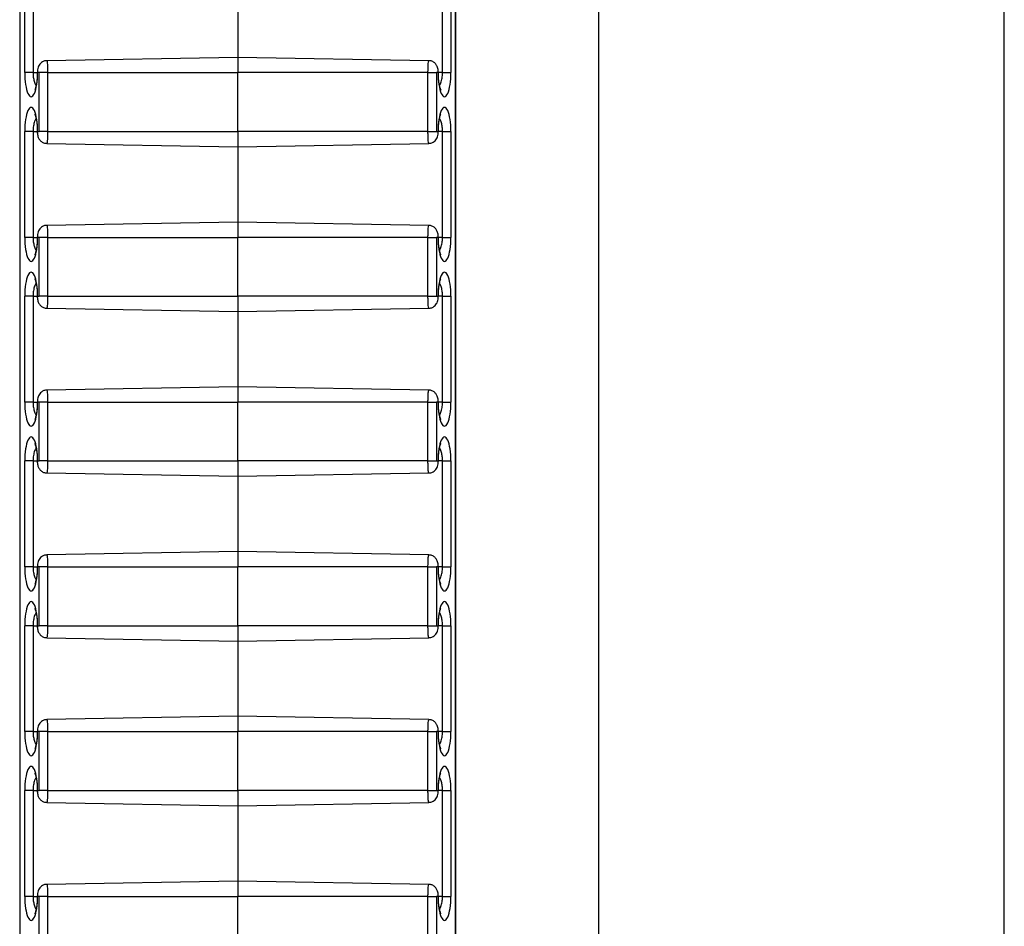
# Model space of a CAD drawing. Units: inches. Extents: x 0.5 to 8.5, y 0.5 to 10.5.
# Drawn here: x 3.3 to 3.4, y 8.4 to 8.5 of the extents above; entities that cross this region are included whole.
import ezdxf

# ---------------------------------------------------------------- set-up
doc = ezdxf.new("R2010")
doc.units = ezdxf.units.IN
doc.header["$MEASUREMENT"] = 0

msp = doc.modelspace()

# ---------------------------------------------------------------- linework, layer by layer
at = {"color": 7, "linetype": 'Continuous', "lineweight": 25}
for p, q in [((3.376767, 9.129213), (3.376767, 7.979213)), ((3.411249, 7.979213), (3.411249, 9.129213)), ((3.327615, 9.073794), (3.327615, 7.984632)), ((3.327641, 9.073741), (3.327641, 7.984686)), ((3.364644, 7.984686), (3.364644, 9.073741)), ((3.364669, 7.984632), (3.364669, 9.073794)), ((3.328039, 8.510713), (3.328039, 8.519713)), ((3.32875, 8.519713), (3.32875, 8.510713)), ((3.363534, 8.510713), (3.363534, 8.519713)), ((3.364246, 8.519713), (3.364246, 8.510713)), ((3.346142, 8.518413), (3.346142, 8.512013)), ((3.346142, 8.512013), (3.329917, 8.51173)), ((3.362368, 8.51173), (3.346142, 8.512013)), ((3.346142, 8.512013), (3.346142, 8.510713)), ((3.32875, 8.510713), (3.328039, 8.510713)), ((3.329277, 8.510713), (3.329134, 8.510713)), ((3.329989, 8.510713), (3.329277, 8.510713)), ((3.329277, 8.505713), (3.329277, 8.510713)), ((3.329989, 8.510713), (3.329989, 8.505713)), ((3.329989, 8.510713), (3.346142, 8.510713)), ((3.346142, 8.505713), (3.346142, 8.510713)), ((3.362296, 8.510713), (3.346142, 8.510713)), ((3.362296, 8.505713), (3.362296, 8.510713)), ((3.362296, 8.510713), (3.363007, 8.510713)), ((3.36315, 8.510713), (3.363007, 8.510713)), ((3.363007, 8.510713), (3.363007, 8.505713)), ((3.363534, 8.510713), (3.364246, 8.510713)), ((3.328039, 8.496713), (3.328039, 8.505713)), ((3.32875, 8.505713), (3.328039, 8.505713)), ((3.32875, 8.505713), (3.32875, 8.496713)), ((3.329134, 8.505713), (3.329277, 8.505713)), ((3.329989, 8.505713), (3.329277, 8.505713)), ((3.329989, 8.505713), (3.346142, 8.505713)), ((3.362296, 8.505713), (3.346142, 8.505713)), ((3.346142, 8.505713), (3.346142, 8.504413)), ((3.362296, 8.505713), (3.363007, 8.505713)), ((3.363007, 8.505713), (3.36315, 8.505713)), ((3.363534, 8.505713), (3.364246, 8.505713)), ((3.363534, 8.496713), (3.363534, 8.505713)), ((3.364246, 8.505713), (3.364246, 8.496713)), ((3.329916, 8.504696), (3.346142, 8.504413)), ((3.346142, 8.504413), (3.362368, 8.504696)), ((3.346142, 8.504413), (3.346142, 8.498013)), ((3.346142, 8.498013), (3.329917, 8.49773)), ((3.362368, 8.49773), (3.346142, 8.498013)), ((3.346142, 8.498013), (3.346142, 8.496713)), ((3.32875, 8.496713), (3.328039, 8.496713)), ((3.329277, 8.496713), (3.329134, 8.496713)), ((3.329989, 8.496713), (3.329277, 8.496713)), ((3.329277, 8.491713), (3.329277, 8.496713)), ((3.329989, 8.496713), (3.346142, 8.496713)), ((3.329989, 8.496713), (3.329989, 8.491713)), ((3.362296, 8.496713), (3.346142, 8.496713)), ((3.346142, 8.491713), (3.346142, 8.496713)), ((3.362296, 8.491713), (3.362296, 8.496713)), ((3.362296, 8.496713), (3.363007, 8.496713)), ((3.36315, 8.496713), (3.363007, 8.496713)), ((3.363007, 8.496713), (3.363007, 8.491713)), ((3.363534, 8.496713), (3.364246, 8.496713)), ((3.328039, 8.482713), (3.328039, 8.491713)), ((3.32875, 8.491713), (3.328039, 8.491713)), ((3.32875, 8.491713), (3.32875, 8.482713)), ((3.329134, 8.491713), (3.329277, 8.491713)), ((3.329989, 8.491713), (3.329277, 8.491713)), ((3.329989, 8.491713), (3.346142, 8.491713)), ((3.362296, 8.491713), (3.346142, 8.491713)), ((3.346142, 8.491713), (3.346142, 8.490413)), ((3.362296, 8.491713), (3.363007, 8.491713)), ((3.363007, 8.491713), (3.36315, 8.491713)), ((3.363534, 8.491713), (3.364246, 8.491713)), ((3.363534, 8.482713), (3.363534, 8.491713)), ((3.364246, 8.491713), (3.364246, 8.482713)), ((3.329916, 8.490696), (3.346142, 8.490413)), ((3.346142, 8.490413), (3.362368, 8.490696)), ((3.346142, 8.490413), (3.346142, 8.484013)), ((3.346142, 8.484013), (3.329917, 8.48373)), ((3.362368, 8.48373), (3.346142, 8.484013)), ((3.346142, 8.484013), (3.346142, 8.482713)), ((3.32875, 8.482713), (3.328039, 8.482713)), ((3.329277, 8.482713), (3.329134, 8.482713)), ((3.329989, 8.482713), (3.329277, 8.482713)), ((3.329277, 8.477713), (3.329277, 8.482713)), ((3.329989, 8.482713), (3.346142, 8.482713)), ((3.329989, 8.482713), (3.329989, 8.477713)), ((3.362296, 8.482713), (3.346142, 8.482713)), ((3.346142, 8.477713), (3.346142, 8.482713)), ((3.362296, 8.477713), (3.362296, 8.482713)), ((3.362296, 8.482713), (3.363007, 8.482713)), ((3.36315, 8.482713), (3.363007, 8.482713)), ((3.363007, 8.482713), (3.363007, 8.477713)), ((3.363534, 8.482713), (3.364246, 8.482713)), ((3.328039, 8.468713), (3.328039, 8.477713)), ((3.32875, 8.477713), (3.328039, 8.477713)), ((3.32875, 8.477713), (3.32875, 8.468713)), ((3.329134, 8.477713), (3.329277, 8.477713)), ((3.329989, 8.477713), (3.329277, 8.477713)), ((3.329989, 8.477713), (3.346142, 8.477713)), ((3.362296, 8.477713), (3.346142, 8.477713)), ((3.346142, 8.477713), (3.346142, 8.476413)), ((3.362296, 8.477713), (3.363007, 8.477713)), ((3.363007, 8.477713), (3.36315, 8.477713)), ((3.363534, 8.477713), (3.364246, 8.477713)), ((3.363534, 8.468713), (3.363534, 8.477713)), ((3.364246, 8.477713), (3.364246, 8.468713)), ((3.329916, 8.476696), (3.346142, 8.476413)), ((3.346142, 8.476413), (3.362368, 8.476696)), ((3.346142, 8.476413), (3.346142, 8.470013)), ((3.346142, 8.470013), (3.329917, 8.46973)), ((3.362368, 8.46973), (3.346142, 8.470013)), ((3.346142, 8.470013), (3.346142, 8.468713)), ((3.32875, 8.468713), (3.328039, 8.468713)), ((3.329277, 8.468713), (3.329134, 8.468713)), ((3.329989, 8.468713), (3.329277, 8.468713)), ((3.329277, 8.463713), (3.329277, 8.468713)), ((3.329989, 8.468713), (3.346142, 8.468713)), ((3.329989, 8.468713), (3.329989, 8.463713)), ((3.362296, 8.468713), (3.346142, 8.468713)), ((3.346142, 8.463713), (3.346142, 8.468713)), ((3.362296, 8.463713), (3.362296, 8.468713)), ((3.362296, 8.468713), (3.363007, 8.468713)), ((3.36315, 8.468713), (3.363007, 8.468713)), ((3.363007, 8.468713), (3.363007, 8.463713)), ((3.363534, 8.468713), (3.364246, 8.468713)), ((3.328039, 8.454713), (3.328039, 8.463713)), ((3.32875, 8.463713), (3.328039, 8.463713)), ((3.32875, 8.463713), (3.32875, 8.454713)), ((3.329134, 8.463713), (3.329277, 8.463713)), ((3.329989, 8.463713), (3.329277, 8.463713)), ((3.329989, 8.463713), (3.346142, 8.463713)), ((3.362296, 8.463713), (3.346142, 8.463713)), ((3.346142, 8.463713), (3.346142, 8.462413)), ((3.362296, 8.463713), (3.363007, 8.463713)), ((3.363007, 8.463713), (3.36315, 8.463713)), ((3.363534, 8.463713), (3.364246, 8.463713)), ((3.363534, 8.454713), (3.363534, 8.463713)), ((3.364246, 8.463713), (3.364246, 8.454713)), ((3.329916, 8.462696), (3.346142, 8.462413)), ((3.346142, 8.462413), (3.362368, 8.462696)), ((3.346142, 8.462413), (3.346142, 8.456013)), ((3.346142, 8.456013), (3.329917, 8.45573)), ((3.362368, 8.45573), (3.346142, 8.456013)), ((3.346142, 8.456013), (3.346142, 8.454713)), ((3.32875, 8.454713), (3.328039, 8.454713)), ((3.329277, 8.454713), (3.329134, 8.454713)), ((3.329989, 8.454713), (3.329277, 8.454713)), ((3.329277, 8.449713), (3.329277, 8.454713)), ((3.329989, 8.454713), (3.346142, 8.454713)), ((3.329989, 8.454713), (3.329989, 8.449713)), ((3.362296, 8.454713), (3.346142, 8.454713)), ((3.346142, 8.449713), (3.346142, 8.454713)), ((3.362296, 8.449713), (3.362296, 8.454713)), ((3.362296, 8.454713), (3.363007, 8.454713)), ((3.36315, 8.454713), (3.363007, 8.454713)), ((3.363007, 8.454713), (3.363007, 8.449713)), ((3.363534, 8.454713), (3.364246, 8.454713)), ((3.328039, 8.440713), (3.328039, 8.449713)), ((3.32875, 8.449713), (3.328039, 8.449713)), ((3.32875, 8.449713), (3.32875, 8.440713)), ((3.329134, 8.449713), (3.329277, 8.449713)), ((3.329989, 8.449713), (3.329277, 8.449713)), ((3.329989, 8.449713), (3.346142, 8.449713)), ((3.362296, 8.449713), (3.346142, 8.449713)), ((3.346142, 8.449713), (3.346142, 8.448413)), ((3.362296, 8.449713), (3.363007, 8.449713)), ((3.363007, 8.449713), (3.36315, 8.449713)), ((3.363534, 8.449713), (3.364246, 8.449713)), ((3.363534, 8.440713), (3.363534, 8.449713)), ((3.364246, 8.449713), (3.364246, 8.440713)), ((3.329916, 8.448696), (3.346142, 8.448413)), ((3.346142, 8.448413), (3.362368, 8.448696)), ((3.346142, 8.448413), (3.346142, 8.442013)), ((3.346142, 8.442013), (3.329917, 8.44173)), ((3.362368, 8.44173), (3.346142, 8.442013)), ((3.346142, 8.442013), (3.346142, 8.440713)), ((3.32875, 8.440713), (3.328039, 8.440713)), ((3.329277, 8.440713), (3.329134, 8.440713)), ((3.329989, 8.440713), (3.329277, 8.440713)), ((3.329277, 8.435713), (3.329277, 8.440713)), ((3.329989, 8.440713), (3.346142, 8.440713)), ((3.329989, 8.440713), (3.329989, 8.435713)), ((3.346142, 8.435713), (3.346142, 8.440713)), ((3.362296, 8.440713), (3.346142, 8.440713)), ((3.362296, 8.435713), (3.362296, 8.440713)), ((3.362296, 8.440713), (3.363007, 8.440713)), ((3.36315, 8.440713), (3.363007, 8.440713)), ((3.363007, 8.440713), (3.363007, 8.435713)), ((3.363534, 8.440713), (3.364246, 8.440713))]:
    msp.add_line(p, q, dxfattribs=at)
at = {"color": 8, "linetype": 'Continuous', "lineweight": 25}
for p, q in [((3.32875, 8.510713), (3.329109, 8.510713)), ((3.329109, 8.510713), (3.329134, 8.510713)), ((3.363176, 8.510713), (3.36315, 8.510713)), ((3.363534, 8.510713), (3.363176, 8.510713)), ((3.32875, 8.505713), (3.329109, 8.505713)), ((3.329109, 8.505713), (3.329134, 8.505713)), ((3.363176, 8.505713), (3.36315, 8.505713)), ((3.363534, 8.505713), (3.363176, 8.505713)), ((3.32875, 8.496713), (3.329109, 8.496713)), ((3.329109, 8.496713), (3.329134, 8.496713)), ((3.363176, 8.496713), (3.36315, 8.496713)), ((3.363534, 8.496713), (3.363176, 8.496713)), ((3.32875, 8.491713), (3.329109, 8.491713)), ((3.329109, 8.491713), (3.329134, 8.491713)), ((3.363176, 8.491713), (3.36315, 8.491713)), ((3.363534, 8.491713), (3.363176, 8.491713)), ((3.32875, 8.482713), (3.329109, 8.482713)), ((3.329109, 8.482713), (3.329134, 8.482713)), ((3.363176, 8.482713), (3.36315, 8.482713)), ((3.363534, 8.482713), (3.363176, 8.482713)), ((3.32875, 8.477713), (3.329109, 8.477713)), ((3.329109, 8.477713), (3.329134, 8.477713)), ((3.363176, 8.477713), (3.36315, 8.477713)), ((3.363534, 8.477713), (3.363176, 8.477713)), ((3.32875, 8.468713), (3.329109, 8.468713)), ((3.329109, 8.468713), (3.329134, 8.468713)), ((3.363176, 8.468713), (3.36315, 8.468713)), ((3.363534, 8.468713), (3.363176, 8.468713)), ((3.32875, 8.463713), (3.329109, 8.463713)), ((3.329109, 8.463713), (3.329134, 8.463713)), ((3.363176, 8.463713), (3.36315, 8.463713)), ((3.363534, 8.463713), (3.363176, 8.463713)), ((3.32875, 8.454713), (3.329109, 8.454713)), ((3.329109, 8.454713), (3.329134, 8.454713)), ((3.363176, 8.454713), (3.36315, 8.454713)), ((3.363534, 8.454713), (3.363176, 8.454713)), ((3.32875, 8.449713), (3.329109, 8.449713)), ((3.329109, 8.449713), (3.329134, 8.449713)), ((3.363176, 8.449713), (3.36315, 8.449713)), ((3.363534, 8.449713), (3.363176, 8.449713)), ((3.32875, 8.440713), (3.329109, 8.440713)), ((3.329109, 8.440713), (3.329134, 8.440713)), ((3.363176, 8.440713), (3.36315, 8.440713)), ((3.363534, 8.440713), (3.363176, 8.440713))]:
    msp.add_line(p, q, dxfattribs=at)
at = {"color": 7, "linetype": 'Continuous', "lineweight": 25}
for centre, start_param, end_param in [((3.328587, 8.510713), 1.570796, 4.712389), ((3.363698, 8.510713), 1.570796, 4.712389), ((3.328587, 8.505713), 4.712389, 7.853982), ((3.363698, 8.505713), 4.712389, 7.853982), ((3.328587, 8.496713), 1.570796, 4.712389), ((3.363698, 8.496713), 1.570796, 4.712389), ((3.328587, 8.491713), 4.712389, 7.853982), ((3.363698, 8.491713), 4.712389, 7.853982), ((3.328587, 8.482713), 1.570796, 4.712389), ((3.363698, 8.482713), 1.570796, 4.712389), ((3.328587, 8.477713), 4.712389, 7.853982), ((3.363698, 8.477713), 4.712389, 7.853982), ((3.328587, 8.468713), 1.570796, 4.712389), ((3.363698, 8.468713), 1.570796, 4.712389), ((3.328587, 8.463713), 4.712389, 7.853982), ((3.363698, 8.463713), 4.712389, 7.853982), ((3.328587, 8.454713), 1.570796, 4.712389), ((3.363698, 8.454713), 1.570796, 4.712389), ((3.328587, 8.449713), 4.712389, 7.853982), ((3.363698, 8.449713), 4.712389, 7.853982), ((3.328587, 8.440713), 1.570796, 4.712389), ((3.363698, 8.440713), 1.570796, 4.712389)]:
    msp.add_ellipse(centre, major_axis=(0, 0.002044), ratio=0.267952, start_param=start_param, end_param=end_param, dxfattribs=at)
for points, knots in [([(3.329917, 8.511717), (3.329878, 8.51172), (3.329751, 8.511728), (3.32956, 8.511647), (3.329378, 8.511512), (3.329253, 8.511349), (3.329169, 8.511164), (3.329118, 8.510956), (3.329112, 8.510795), (3.329109, 8.510713)], [0, 0, 0, 0, 0.078953, 0.25709, 0.406112, 0.540991, 0.673994, 0.834295, 1, 1, 1, 1]), ([(3.363176, 8.510713), (3.363174, 8.510773), (3.363168, 8.510951), (3.363113, 8.511194), (3.36297, 8.511449), (3.362768, 8.511626), (3.362551, 8.511724), (3.362413, 8.511719), (3.362368, 8.511717)], [0, 0, 0, 0, 0.120722, 0.362291, 0.533229, 0.721541, 0.907367, 1, 1, 1, 1]), ([(3.329109, 8.510713), (3.329105, 8.510546), (3.329097, 8.510178), (3.329033, 8.509699), (3.328958, 8.509382), (3.328896, 8.50924), (3.328897, 8.509242), (3.328897, 8.509242)], [0, 0, 0, 0, 0.233658, 0.514254, 0.74173, 0.915493, 1, 1, 1, 1]), ([(3.363377, 8.509269), (3.363369, 8.509286), (3.363346, 8.509335), (3.363283, 8.50955), (3.363217, 8.509924), (3.36318, 8.510348), (3.363177, 8.510624), (3.363176, 8.510713)], [0, 0, 0, 0, 0.1085399, 0.3109854, 0.5661357, 0.860459, 1, 1, 1, 1]), ([(3.363388, 8.50924), (3.36339, 8.509237), (3.363392, 8.509232), (3.363381, 8.509259), (3.363377, 8.509269)], [0, 0, 0, 0, 0.6180412, 1, 1, 1, 1]), ([(3.328896, 8.507186), (3.328895, 8.507189), (3.328892, 8.507194), (3.328903, 8.507167), (3.328908, 8.507157)], [0, 0, 0, 0, 0.618041, 1, 1, 1, 1]), ([(3.328908, 8.507157), (3.328916, 8.50714), (3.328938, 8.507091), (3.329001, 8.506876), (3.329068, 8.506502), (3.329104, 8.506078), (3.329108, 8.505802), (3.329109, 8.505713)], [0, 0, 0, 0, 0.10854, 0.310985, 0.566136, 0.860459, 1, 1, 1, 1]), ([(3.363176, 8.505713), (3.363179, 8.50588), (3.363187, 8.506248), (3.363251, 8.506727), (3.363327, 8.507044), (3.363388, 8.507186), (3.363388, 8.507185), (3.363388, 8.507184)], [0, 0, 0, 0, 0.233658, 0.514254, 0.74173, 0.915493, 1, 1, 1, 1]), ([(3.329109, 8.505713), (3.329111, 8.505654), (3.329116, 8.505475), (3.329171, 8.505232), (3.329314, 8.504977), (3.329517, 8.5048), (3.329734, 8.504702), (3.329871, 8.504707), (3.329917, 8.504709)], [0, 0, 0, 0, 0.120722, 0.362291, 0.533229, 0.721541, 0.907367, 1, 1, 1, 1]), ([(3.362368, 8.504709), (3.362407, 8.504706), (3.362533, 8.504699), (3.362725, 8.50478), (3.362906, 8.504915), (3.363031, 8.505077), (3.363116, 8.505262), (3.363166, 8.505471), (3.363172, 8.505631), (3.363176, 8.505713)], [0, 0, 0, 0, 0.078953, 0.25709, 0.406112, 0.540991, 0.673994, 0.834295, 1, 1, 1, 1]), ([(3.329917, 8.497717), (3.329878, 8.49772), (3.329751, 8.497728), (3.32956, 8.497647), (3.329378, 8.497512), (3.329253, 8.497349), (3.329169, 8.497164), (3.329118, 8.496956), (3.329112, 8.496795), (3.329109, 8.496713)], [0, 0, 0, 0, 0.078953, 0.25709, 0.406112, 0.540991, 0.673994, 0.834295, 1, 1, 1, 1]), ([(3.363176, 8.496713), (3.363174, 8.496773), (3.363168, 8.496951), (3.363113, 8.497194), (3.36297, 8.497449), (3.362768, 8.497626), (3.362551, 8.497724), (3.362413, 8.497719), (3.362368, 8.497717)], [0, 0, 0, 0, 0.1207223, 0.3622905, 0.5332295, 0.7215411, 0.9073666, 1, 1, 1, 1]), ([(3.329109, 8.496713), (3.329105, 8.496546), (3.329097, 8.496178), (3.329033, 8.495699), (3.328958, 8.495382), (3.328896, 8.49524), (3.328897, 8.495242), (3.328897, 8.495242)], [0, 0, 0, 0, 0.233658, 0.514254, 0.74173, 0.915493, 1, 1, 1, 1]), ([(3.363377, 8.495269), (3.363369, 8.495286), (3.363346, 8.495335), (3.363283, 8.49555), (3.363217, 8.495924), (3.36318, 8.496348), (3.363177, 8.496624), (3.363176, 8.496713)], [0, 0, 0, 0, 0.1085399, 0.3109854, 0.5661357, 0.860459, 1, 1, 1, 1]), ([(3.363388, 8.49524), (3.36339, 8.495237), (3.363392, 8.495232), (3.363381, 8.495259), (3.363377, 8.495269)], [0, 0, 0, 0, 0.6180412, 1, 1, 1, 1]), ([(3.328896, 8.493186), (3.328895, 8.493189), (3.328892, 8.493194), (3.328903, 8.493167), (3.328908, 8.493157)], [0, 0, 0, 0, 0.618041, 1, 1, 1, 1]), ([(3.328908, 8.493157), (3.328916, 8.49314), (3.328938, 8.493091), (3.329001, 8.492876), (3.329068, 8.492502), (3.329104, 8.492078), (3.329108, 8.491802), (3.329109, 8.491713)], [0, 0, 0, 0, 0.10854, 0.310985, 0.566136, 0.860459, 1, 1, 1, 1]), ([(3.363176, 8.491713), (3.363179, 8.49188), (3.363187, 8.492248), (3.363251, 8.492727), (3.363327, 8.493044), (3.363388, 8.493186), (3.363388, 8.493185), (3.363388, 8.493184)], [0, 0, 0, 0, 0.233658, 0.514254, 0.74173, 0.915493, 1, 1, 1, 1]), ([(3.329109, 8.491713), (3.329111, 8.491654), (3.329116, 8.491475), (3.329171, 8.491232), (3.329314, 8.490977), (3.329517, 8.4908), (3.329734, 8.490702), (3.329871, 8.490707), (3.329917, 8.490709)], [0, 0, 0, 0, 0.120722, 0.362291, 0.533229, 0.721541, 0.907367, 1, 1, 1, 1]), ([(3.362368, 8.490709), (3.362407, 8.490706), (3.362533, 8.490699), (3.362725, 8.49078), (3.362906, 8.490915), (3.363031, 8.491077), (3.363116, 8.491262), (3.363166, 8.491471), (3.363172, 8.491631), (3.363176, 8.491713)], [0, 0, 0, 0, 0.078953, 0.25709, 0.406112, 0.540991, 0.673994, 0.834295, 1, 1, 1, 1]), ([(3.329917, 8.483717), (3.329878, 8.48372), (3.329751, 8.483728), (3.32956, 8.483647), (3.329378, 8.483512), (3.329253, 8.483349), (3.329169, 8.483164), (3.329118, 8.482956), (3.329112, 8.482795), (3.329109, 8.482713)], [0, 0, 0, 0, 0.078953, 0.25709, 0.406112, 0.540991, 0.673994, 0.834295, 1, 1, 1, 1]), ([(3.363176, 8.482713), (3.363174, 8.482773), (3.363168, 8.482951), (3.363113, 8.483194), (3.36297, 8.483449), (3.362768, 8.483626), (3.362551, 8.483724), (3.362413, 8.483719), (3.362368, 8.483717)], [0, 0, 0, 0, 0.1207223, 0.3622905, 0.5332295, 0.7215411, 0.9073666, 1, 1, 1, 1]), ([(3.329109, 8.482713), (3.329105, 8.482546), (3.329097, 8.482178), (3.329033, 8.481699), (3.328958, 8.481382), (3.328896, 8.48124), (3.328897, 8.481242), (3.328897, 8.481242)], [0, 0, 0, 0, 0.233658, 0.514254, 0.74173, 0.915493, 1, 1, 1, 1]), ([(3.363377, 8.481269), (3.363369, 8.481286), (3.363346, 8.481335), (3.363283, 8.48155), (3.363217, 8.481924), (3.36318, 8.482348), (3.363177, 8.482624), (3.363176, 8.482713)], [0, 0, 0, 0, 0.1085399, 0.3109854, 0.5661357, 0.860459, 1, 1, 1, 1]), ([(3.363388, 8.48124), (3.36339, 8.481237), (3.363392, 8.481232), (3.363381, 8.481259), (3.363377, 8.481269)], [0, 0, 0, 0, 0.6180412, 1, 1, 1, 1]), ([(3.328896, 8.479186), (3.328895, 8.479189), (3.328892, 8.479194), (3.328903, 8.479167), (3.328908, 8.479157)], [0, 0, 0, 0, 0.618041, 1, 1, 1, 1]), ([(3.328908, 8.479157), (3.328916, 8.47914), (3.328938, 8.479091), (3.329001, 8.478876), (3.329068, 8.478502), (3.329104, 8.478078), (3.329108, 8.477802), (3.329109, 8.477713)], [0, 0, 0, 0, 0.1085399, 0.3109854, 0.5661357, 0.860459, 1, 1, 1, 1]), ([(3.363176, 8.477713), (3.363179, 8.47788), (3.363187, 8.478248), (3.363251, 8.478727), (3.363327, 8.479044), (3.363388, 8.479186), (3.363388, 8.479185), (3.363388, 8.479184)], [0, 0, 0, 0, 0.233658, 0.514254, 0.74173, 0.915493, 1, 1, 1, 1]), ([(3.329109, 8.477713), (3.329111, 8.477654), (3.329116, 8.477475), (3.329171, 8.477232), (3.329314, 8.476977), (3.329517, 8.4768), (3.329734, 8.476702), (3.329871, 8.476707), (3.329917, 8.476709)], [0, 0, 0, 0, 0.120722, 0.362291, 0.533229, 0.721541, 0.907367, 1, 1, 1, 1]), ([(3.362368, 8.476709), (3.362407, 8.476706), (3.362533, 8.476699), (3.362725, 8.47678), (3.362906, 8.476915), (3.363031, 8.477077), (3.363116, 8.477262), (3.363166, 8.477471), (3.363172, 8.477631), (3.363176, 8.477713)], [0, 0, 0, 0, 0.078953, 0.25709, 0.406112, 0.540991, 0.673994, 0.834295, 1, 1, 1, 1]), ([(3.329917, 8.469717), (3.329878, 8.46972), (3.329751, 8.469728), (3.32956, 8.469647), (3.329378, 8.469512), (3.329253, 8.469349), (3.329169, 8.469164), (3.329118, 8.468956), (3.329112, 8.468795), (3.329109, 8.468713)], [0, 0, 0, 0, 0.078953, 0.25709, 0.406112, 0.540991, 0.673994, 0.834295, 1, 1, 1, 1]), ([(3.363176, 8.468713), (3.363174, 8.468773), (3.363168, 8.468951), (3.363113, 8.469194), (3.36297, 8.469449), (3.362768, 8.469626), (3.362551, 8.469724), (3.362413, 8.469719), (3.362368, 8.469717)], [0, 0, 0, 0, 0.1207223, 0.3622905, 0.5332295, 0.7215411, 0.9073666, 1, 1, 1, 1]), ([(3.329109, 8.468713), (3.329105, 8.468546), (3.329097, 8.468178), (3.329033, 8.467699), (3.328958, 8.467382), (3.328896, 8.46724), (3.328897, 8.467242), (3.328897, 8.467242)], [0, 0, 0, 0, 0.233658, 0.514254, 0.74173, 0.915493, 1, 1, 1, 1]), ([(3.363377, 8.467269), (3.363369, 8.467286), (3.363346, 8.467335), (3.363283, 8.46755), (3.363217, 8.467924), (3.36318, 8.468348), (3.363177, 8.468624), (3.363176, 8.468713)], [0, 0, 0, 0, 0.10854, 0.310985, 0.566136, 0.860459, 1, 1, 1, 1]), ([(3.363388, 8.46724), (3.36339, 8.467237), (3.363392, 8.467232), (3.363381, 8.467259), (3.363377, 8.467269)], [0, 0, 0, 0, 0.618041, 1, 1, 1, 1]), ([(3.328896, 8.465186), (3.328895, 8.465189), (3.328892, 8.465194), (3.328903, 8.465167), (3.328908, 8.465157)], [0, 0, 0, 0, 0.618041, 1, 1, 1, 1]), ([(3.328908, 8.465157), (3.328916, 8.46514), (3.328938, 8.465091), (3.329001, 8.464876), (3.329068, 8.464502), (3.329104, 8.464078), (3.329108, 8.463802), (3.329109, 8.463713)], [0, 0, 0, 0, 0.1085399, 0.3109854, 0.5661357, 0.860459, 1, 1, 1, 1]), ([(3.363176, 8.463713), (3.363179, 8.46388), (3.363187, 8.464248), (3.363251, 8.464727), (3.363327, 8.465044), (3.363388, 8.465186), (3.363388, 8.465185), (3.363388, 8.465184)], [0, 0, 0, 0, 0.233658, 0.514254, 0.74173, 0.915493, 1, 1, 1, 1]), ([(3.329109, 8.463713), (3.329111, 8.463654), (3.329116, 8.463475), (3.329171, 8.463232), (3.329314, 8.462977), (3.329517, 8.4628), (3.329734, 8.462702), (3.329871, 8.462707), (3.329917, 8.462709)], [0, 0, 0, 0, 0.120722, 0.362291, 0.533229, 0.721541, 0.907367, 1, 1, 1, 1]), ([(3.362368, 8.462709), (3.362407, 8.462706), (3.362533, 8.462699), (3.362725, 8.46278), (3.362906, 8.462915), (3.363031, 8.463077), (3.363116, 8.463262), (3.363166, 8.463471), (3.363172, 8.463631), (3.363176, 8.463713)], [0, 0, 0, 0, 0.078953, 0.25709, 0.406112, 0.540991, 0.673994, 0.834295, 1, 1, 1, 1]), ([(3.329917, 8.455717), (3.329878, 8.45572), (3.329751, 8.455728), (3.32956, 8.455647), (3.329378, 8.455512), (3.329253, 8.455349), (3.329169, 8.455164), (3.329118, 8.454956), (3.329112, 8.454795), (3.329109, 8.454713)], [0, 0, 0, 0, 0.078953, 0.25709, 0.406112, 0.540991, 0.673994, 0.834295, 1, 1, 1, 1]), ([(3.363176, 8.454713), (3.363174, 8.454773), (3.363168, 8.454951), (3.363113, 8.455194), (3.36297, 8.455449), (3.362768, 8.455626), (3.362551, 8.455724), (3.362413, 8.455719), (3.362368, 8.455717)], [0, 0, 0, 0, 0.120722, 0.362291, 0.533229, 0.721541, 0.907367, 1, 1, 1, 1]), ([(3.329109, 8.454713), (3.329105, 8.454546), (3.329097, 8.454178), (3.329033, 8.453699), (3.328958, 8.453382), (3.328896, 8.45324), (3.328897, 8.453242), (3.328897, 8.453242)], [0, 0, 0, 0, 0.233658, 0.514254, 0.74173, 0.915493, 1, 1, 1, 1]), ([(3.363377, 8.453269), (3.363369, 8.453286), (3.363346, 8.453335), (3.363283, 8.45355), (3.363217, 8.453924), (3.36318, 8.454348), (3.363177, 8.454624), (3.363176, 8.454713)], [0, 0, 0, 0, 0.10854, 0.310985, 0.566136, 0.860459, 1, 1, 1, 1]), ([(3.363388, 8.45324), (3.36339, 8.453237), (3.363392, 8.453232), (3.363381, 8.453259), (3.363377, 8.453269)], [0, 0, 0, 0, 0.6180412, 1, 1, 1, 1]), ([(3.328896, 8.451186), (3.328895, 8.451189), (3.328892, 8.451194), (3.328903, 8.451167), (3.328908, 8.451157)], [0, 0, 0, 0, 0.618041, 1, 1, 1, 1]), ([(3.328908, 8.451157), (3.328916, 8.45114), (3.328938, 8.451091), (3.329001, 8.450876), (3.329068, 8.450502), (3.329104, 8.450078), (3.329108, 8.449802), (3.329109, 8.449713)], [0, 0, 0, 0, 0.1085399, 0.3109854, 0.5661357, 0.860459, 1, 1, 1, 1]), ([(3.363176, 8.449713), (3.363179, 8.44988), (3.363187, 8.450248), (3.363251, 8.450727), (3.363327, 8.451044), (3.363388, 8.451186), (3.363388, 8.451185), (3.363388, 8.451184)], [0, 0, 0, 0, 0.233658, 0.514254, 0.74173, 0.915493, 1, 1, 1, 1]), ([(3.329109, 8.449713), (3.329111, 8.449654), (3.329116, 8.449475), (3.329171, 8.449232), (3.329314, 8.448977), (3.329517, 8.4488), (3.329734, 8.448702), (3.329871, 8.448707), (3.329917, 8.448709)], [0, 0, 0, 0, 0.120722, 0.362291, 0.533229, 0.721541, 0.907367, 1, 1, 1, 1]), ([(3.362368, 8.448709), (3.362407, 8.448706), (3.362533, 8.448699), (3.362725, 8.44878), (3.362906, 8.448915), (3.363031, 8.449077), (3.363116, 8.449262), (3.363166, 8.449471), (3.363172, 8.449631), (3.363176, 8.449713)], [0, 0, 0, 0, 0.078953, 0.25709, 0.406112, 0.540991, 0.673994, 0.834295, 1, 1, 1, 1]), ([(3.329917, 8.441717), (3.329878, 8.44172), (3.329751, 8.441728), (3.32956, 8.441647), (3.329378, 8.441512), (3.329253, 8.441349), (3.329169, 8.441164), (3.329118, 8.440956), (3.329112, 8.440795), (3.329109, 8.440713)], [0, 0, 0, 0, 0.078953, 0.25709, 0.406112, 0.540991, 0.673994, 0.834295, 1, 1, 1, 1]), ([(3.363176, 8.440713), (3.363174, 8.440773), (3.363168, 8.440951), (3.363113, 8.441194), (3.36297, 8.441449), (3.362768, 8.441626), (3.362551, 8.441724), (3.362413, 8.441719), (3.362368, 8.441717)], [0, 0, 0, 0, 0.120722, 0.362291, 0.533229, 0.721541, 0.907367, 1, 1, 1, 1]), ([(3.329109, 8.440713), (3.329105, 8.440546), (3.329097, 8.440178), (3.329033, 8.439699), (3.328958, 8.439382), (3.328896, 8.43924), (3.328897, 8.439242), (3.328897, 8.439242)], [0, 0, 0, 0, 0.233658, 0.514254, 0.74173, 0.915493, 1, 1, 1, 1]), ([(3.363377, 8.439269), (3.363369, 8.439286), (3.363346, 8.439335), (3.363283, 8.43955), (3.363217, 8.439924), (3.36318, 8.440348), (3.363177, 8.440624), (3.363176, 8.440713)], [0, 0, 0, 0, 0.10854, 0.310985, 0.566136, 0.860459, 1, 1, 1, 1]), ([(3.363388, 8.43924), (3.36339, 8.439237), (3.363392, 8.439232), (3.363381, 8.439259), (3.363377, 8.439269)], [0, 0, 0, 0, 0.6180412, 1, 1, 1, 1])]:
    msp.add_open_spline(points, degree=3, knots=knots, dxfattribs=at)
at = {"color": 8, "linetype": 'Continuous', "lineweight": 25}
for points, knots in [([(3.329917, 8.511715), (3.32992, 8.511719), (3.329932, 8.511729), (3.329951, 8.511622), (3.329971, 8.511412), (3.329984, 8.511118), (3.329988, 8.51087), (3.329989, 8.510735), (3.329989, 8.510713)], [0, 0, 0, 0, 0.0995725, 0.3149319, 0.530148, 0.7449359, 0.9591996, 1, 1, 1, 1]), ([(3.362296, 8.510713), (3.362297, 8.510841), (3.362299, 8.511083), (3.362313, 8.511393), (3.362331, 8.511609), (3.362351, 8.511724), (3.362363, 8.511718), (3.362368, 8.511715)], [0, 0, 0, 0, 0.2397686, 0.4536859, 0.6679667, 0.8827648, 1, 1, 1, 1]), ([(3.32875, 8.510713), (3.328755, 8.510586), (3.328764, 8.510323), (3.328842, 8.509968), (3.328928, 8.509723), (3.328994, 8.509647), (3.32901, 8.509628)], [0, 0, 0, 0, 0.284117, 0.585606, 0.899919, 1, 1, 1, 1]), ([(3.363274, 8.509636), (3.363305, 8.509677), (3.363391, 8.509792), (3.363485, 8.510124), (3.363531, 8.510467), (3.363533, 8.510663), (3.363534, 8.510713)], [0, 0, 0, 0, 0.1988883, 0.5582929, 0.8882022, 1, 1, 1, 1]), ([(3.32901, 8.50679), (3.32898, 8.506749), (3.328893, 8.506634), (3.328799, 8.506302), (3.328754, 8.505959), (3.328751, 8.505763), (3.32875, 8.505713)], [0, 0, 0, 0, 0.198888, 0.558293, 0.888202, 1, 1, 1, 1]), ([(3.363534, 8.505713), (3.36353, 8.505841), (3.36352, 8.506103), (3.363442, 8.506458), (3.363356, 8.506703), (3.363291, 8.506779), (3.363275, 8.506798)], [0, 0, 0, 0, 0.284117, 0.585606, 0.899919, 1, 1, 1, 1]), ([(3.329989, 8.505713), (3.329988, 8.505585), (3.329986, 8.505343), (3.329972, 8.505033), (3.329953, 8.504817), (3.329934, 8.504702), (3.329921, 8.504708), (3.329917, 8.504711)], [0, 0, 0, 0, 0.239769, 0.453686, 0.667967, 0.882765, 1, 1, 1, 1]), ([(3.362368, 8.504711), (3.362364, 8.504707), (3.362352, 8.504697), (3.362333, 8.504804), (3.362314, 8.505014), (3.3623, 8.505308), (3.362296, 8.505556), (3.362296, 8.505691), (3.362296, 8.505713)], [0, 0, 0, 0, 0.099572, 0.314932, 0.530148, 0.744936, 0.9592, 1, 1, 1, 1]), ([(3.329917, 8.497715), (3.32992, 8.497719), (3.329932, 8.497729), (3.329951, 8.497622), (3.329971, 8.497412), (3.329984, 8.497118), (3.329988, 8.49687), (3.329989, 8.496735), (3.329989, 8.496713)], [0, 0, 0, 0, 0.099572, 0.314932, 0.530148, 0.744936, 0.9592, 1, 1, 1, 1]), ([(3.362296, 8.496713), (3.362297, 8.496841), (3.362299, 8.497083), (3.362313, 8.497393), (3.362331, 8.497609), (3.362351, 8.497724), (3.362363, 8.497718), (3.362368, 8.497715)], [0, 0, 0, 0, 0.2397686, 0.4536859, 0.6679667, 0.8827648, 1, 1, 1, 1]), ([(3.32875, 8.496713), (3.328755, 8.496586), (3.328764, 8.496323), (3.328842, 8.495968), (3.328928, 8.495723), (3.328994, 8.495647), (3.32901, 8.495628)], [0, 0, 0, 0, 0.2841171, 0.5856056, 0.8999189, 1, 1, 1, 1]), ([(3.363274, 8.495636), (3.363305, 8.495677), (3.363391, 8.495792), (3.363485, 8.496124), (3.363531, 8.496467), (3.363533, 8.496663), (3.363534, 8.496713)], [0, 0, 0, 0, 0.198888, 0.558293, 0.888202, 1, 1, 1, 1]), ([(3.32901, 8.49279), (3.32898, 8.492749), (3.328893, 8.492634), (3.328799, 8.492302), (3.328754, 8.491959), (3.328751, 8.491763), (3.32875, 8.491713)], [0, 0, 0, 0, 0.198888, 0.558293, 0.888202, 1, 1, 1, 1]), ([(3.363534, 8.491713), (3.36353, 8.491841), (3.36352, 8.492103), (3.363442, 8.492458), (3.363356, 8.492703), (3.363291, 8.492779), (3.363275, 8.492798)], [0, 0, 0, 0, 0.284117, 0.585606, 0.899919, 1, 1, 1, 1]), ([(3.329989, 8.491713), (3.329988, 8.491585), (3.329986, 8.491343), (3.329972, 8.491033), (3.329953, 8.490817), (3.329934, 8.490702), (3.329921, 8.490708), (3.329917, 8.490711)], [0, 0, 0, 0, 0.239769, 0.453686, 0.667967, 0.882765, 1, 1, 1, 1]), ([(3.362368, 8.490711), (3.362364, 8.490707), (3.362352, 8.490697), (3.362333, 8.490804), (3.362314, 8.491014), (3.3623, 8.491308), (3.362296, 8.491556), (3.362296, 8.491691), (3.362296, 8.491713)], [0, 0, 0, 0, 0.099572, 0.314932, 0.530148, 0.744936, 0.9592, 1, 1, 1, 1]), ([(3.329917, 8.483715), (3.32992, 8.483719), (3.329932, 8.483729), (3.329951, 8.483622), (3.329971, 8.483412), (3.329984, 8.483118), (3.329988, 8.48287), (3.329989, 8.482735), (3.329989, 8.482713)], [0, 0, 0, 0, 0.099572, 0.314932, 0.530148, 0.744936, 0.9592, 1, 1, 1, 1]), ([(3.362296, 8.482713), (3.362297, 8.482841), (3.362299, 8.483083), (3.362313, 8.483393), (3.362331, 8.483609), (3.362351, 8.483724), (3.362363, 8.483718), (3.362368, 8.483715)], [0, 0, 0, 0, 0.239769, 0.453686, 0.667967, 0.882765, 1, 1, 1, 1]), ([(3.32875, 8.482713), (3.328755, 8.482586), (3.328764, 8.482323), (3.328842, 8.481968), (3.328928, 8.481723), (3.328994, 8.481647), (3.32901, 8.481628)], [0, 0, 0, 0, 0.2841171, 0.5856056, 0.8999189, 1, 1, 1, 1]), ([(3.363274, 8.481636), (3.363305, 8.481677), (3.363391, 8.481792), (3.363485, 8.482124), (3.363531, 8.482467), (3.363533, 8.482663), (3.363534, 8.482713)], [0, 0, 0, 0, 0.198888, 0.558293, 0.888202, 1, 1, 1, 1]), ([(3.32901, 8.47879), (3.32898, 8.478749), (3.328893, 8.478634), (3.328799, 8.478302), (3.328754, 8.477959), (3.328751, 8.477763), (3.32875, 8.477713)], [0, 0, 0, 0, 0.198888, 0.558293, 0.888202, 1, 1, 1, 1]), ([(3.363534, 8.477713), (3.36353, 8.477841), (3.36352, 8.478103), (3.363442, 8.478458), (3.363356, 8.478703), (3.363291, 8.478779), (3.363275, 8.478798)], [0, 0, 0, 0, 0.284117, 0.585606, 0.899919, 1, 1, 1, 1]), ([(3.329989, 8.477713), (3.329988, 8.477585), (3.329986, 8.477343), (3.329972, 8.477033), (3.329953, 8.476817), (3.329934, 8.476702), (3.329921, 8.476708), (3.329917, 8.476711)], [0, 0, 0, 0, 0.2397686, 0.4536859, 0.6679667, 0.8827648, 1, 1, 1, 1]), ([(3.362368, 8.476711), (3.362364, 8.476707), (3.362352, 8.476697), (3.362333, 8.476804), (3.362314, 8.477014), (3.3623, 8.477308), (3.362296, 8.477556), (3.362296, 8.477691), (3.362296, 8.477713)], [0, 0, 0, 0, 0.099572, 0.314932, 0.530148, 0.744936, 0.9592, 1, 1, 1, 1]), ([(3.329917, 8.469715), (3.32992, 8.469719), (3.329932, 8.469729), (3.329951, 8.469622), (3.329971, 8.469412), (3.329984, 8.469118), (3.329988, 8.46887), (3.329989, 8.468735), (3.329989, 8.468713)], [0, 0, 0, 0, 0.099572, 0.314932, 0.530148, 0.744936, 0.9592, 1, 1, 1, 1]), ([(3.362296, 8.468713), (3.362297, 8.468841), (3.362299, 8.469083), (3.362313, 8.469393), (3.362331, 8.469609), (3.362351, 8.469724), (3.362363, 8.469718), (3.362368, 8.469715)], [0, 0, 0, 0, 0.239769, 0.453686, 0.667967, 0.882765, 1, 1, 1, 1]), ([(3.32875, 8.468713), (3.328755, 8.468586), (3.328764, 8.468323), (3.328842, 8.467968), (3.328928, 8.467723), (3.328994, 8.467647), (3.32901, 8.467628)], [0, 0, 0, 0, 0.284117, 0.585606, 0.899919, 1, 1, 1, 1]), ([(3.363274, 8.467636), (3.363305, 8.467677), (3.363391, 8.467792), (3.363485, 8.468124), (3.363531, 8.468467), (3.363533, 8.468663), (3.363534, 8.468713)], [0, 0, 0, 0, 0.1988883, 0.5582929, 0.8882022, 1, 1, 1, 1]), ([(3.32901, 8.46479), (3.32898, 8.464749), (3.328893, 8.464634), (3.328799, 8.464302), (3.328754, 8.463959), (3.328751, 8.463763), (3.32875, 8.463713)], [0, 0, 0, 0, 0.198888, 0.558293, 0.888202, 1, 1, 1, 1]), ([(3.363534, 8.463713), (3.36353, 8.463841), (3.36352, 8.464103), (3.363442, 8.464458), (3.363356, 8.464703), (3.363291, 8.464779), (3.363275, 8.464798)], [0, 0, 0, 0, 0.284117, 0.585606, 0.899919, 1, 1, 1, 1]), ([(3.329989, 8.463713), (3.329988, 8.463585), (3.329986, 8.463343), (3.329972, 8.463033), (3.329953, 8.462817), (3.329934, 8.462702), (3.329921, 8.462708), (3.329917, 8.462711)], [0, 0, 0, 0, 0.239769, 0.453686, 0.667967, 0.882765, 1, 1, 1, 1]), ([(3.362368, 8.462711), (3.362364, 8.462707), (3.362352, 8.462697), (3.362333, 8.462804), (3.362314, 8.463014), (3.3623, 8.463308), (3.362296, 8.463556), (3.362296, 8.463691), (3.362296, 8.463713)], [0, 0, 0, 0, 0.099572, 0.314932, 0.530148, 0.744936, 0.9592, 1, 1, 1, 1]), ([(3.329917, 8.455715), (3.32992, 8.455719), (3.329932, 8.455729), (3.329951, 8.455622), (3.329971, 8.455412), (3.329984, 8.455118), (3.329988, 8.45487), (3.329989, 8.454735), (3.329989, 8.454713)], [0, 0, 0, 0, 0.099572, 0.314932, 0.530148, 0.744936, 0.9592, 1, 1, 1, 1]), ([(3.362296, 8.454713), (3.362297, 8.454841), (3.362299, 8.455083), (3.362313, 8.455393), (3.362331, 8.455609), (3.362351, 8.455724), (3.362363, 8.455718), (3.362368, 8.455715)], [0, 0, 0, 0, 0.239769, 0.453686, 0.667967, 0.882765, 1, 1, 1, 1]), ([(3.32875, 8.454713), (3.328755, 8.454586), (3.328764, 8.454323), (3.328842, 8.453968), (3.328928, 8.453723), (3.328994, 8.453647), (3.32901, 8.453628)], [0, 0, 0, 0, 0.2841171, 0.5856056, 0.8999189, 1, 1, 1, 1]), ([(3.363274, 8.453636), (3.363305, 8.453677), (3.363391, 8.453792), (3.363485, 8.454124), (3.363531, 8.454467), (3.363533, 8.454663), (3.363534, 8.454713)], [0, 0, 0, 0, 0.198888, 0.558293, 0.888202, 1, 1, 1, 1]), ([(3.32901, 8.45079), (3.32898, 8.450749), (3.328893, 8.450634), (3.328799, 8.450302), (3.328754, 8.449959), (3.328751, 8.449763), (3.32875, 8.449713)], [0, 0, 0, 0, 0.198888, 0.558293, 0.888202, 1, 1, 1, 1]), ([(3.363534, 8.449713), (3.36353, 8.449841), (3.36352, 8.450103), (3.363442, 8.450458), (3.363356, 8.450703), (3.363291, 8.450779), (3.363275, 8.450798)], [0, 0, 0, 0, 0.284117, 0.585606, 0.899919, 1, 1, 1, 1]), ([(3.329989, 8.449713), (3.329988, 8.449585), (3.329986, 8.449343), (3.329972, 8.449033), (3.329953, 8.448817), (3.329934, 8.448702), (3.329921, 8.448708), (3.329917, 8.448711)], [0, 0, 0, 0, 0.239769, 0.453686, 0.667967, 0.882765, 1, 1, 1, 1]), ([(3.362368, 8.448711), (3.362364, 8.448707), (3.362352, 8.448697), (3.362333, 8.448804), (3.362314, 8.449014), (3.3623, 8.449308), (3.362296, 8.449556), (3.362296, 8.449691), (3.362296, 8.449713)], [0, 0, 0, 0, 0.099572, 0.314932, 0.530148, 0.744936, 0.9592, 1, 1, 1, 1]), ([(3.329917, 8.441715), (3.32992, 8.441719), (3.329932, 8.441729), (3.329951, 8.441622), (3.329971, 8.441412), (3.329984, 8.441118), (3.329988, 8.44087), (3.329989, 8.440735), (3.329989, 8.440713)], [0, 0, 0, 0, 0.0995725, 0.3149319, 0.530148, 0.7449359, 0.9591996, 1, 1, 1, 1]), ([(3.362296, 8.440713), (3.362297, 8.440841), (3.362299, 8.441083), (3.362313, 8.441393), (3.362331, 8.441609), (3.362351, 8.441724), (3.362363, 8.441718), (3.362368, 8.441715)], [0, 0, 0, 0, 0.239769, 0.453686, 0.667967, 0.882765, 1, 1, 1, 1]), ([(3.32875, 8.440713), (3.328755, 8.440586), (3.328764, 8.440323), (3.328842, 8.439968), (3.328928, 8.439723), (3.328994, 8.439647), (3.32901, 8.439628)], [0, 0, 0, 0, 0.284117, 0.585606, 0.899919, 1, 1, 1, 1]), ([(3.363274, 8.439636), (3.363305, 8.439677), (3.363391, 8.439792), (3.363485, 8.440124), (3.363531, 8.440467), (3.363533, 8.440663), (3.363534, 8.440713)], [0, 0, 0, 0, 0.198888, 0.558293, 0.888202, 1, 1, 1, 1])]:
    msp.add_open_spline(points, degree=3, knots=knots, dxfattribs=at)

doc.saveas('drawing.dxf')
